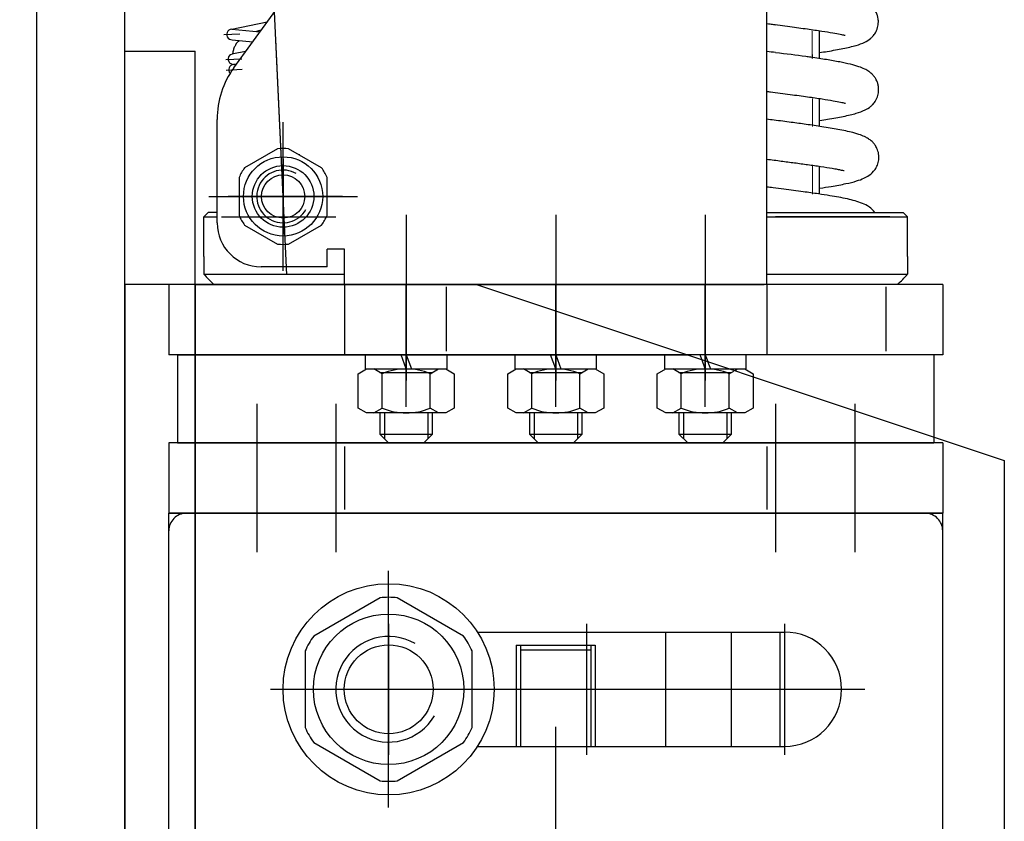
# Model space of a CAD drawing. Units: millimetres. Extents: x 0 to 1682, y -18 to 594.
# Drawn here: x 685 to 691, y 541 to 545 of the extents above; entities that cross this region are included whole.
import ezdxf

# ---------------------------------------------------------------- set-up
doc = ezdxf.new("R2010")
doc.units = ezdxf.units.MM
for name, pattern in [('CENTER', [50.8, 31.75, -6.35, 6.35, -6.35]), ('gost6', [12, 8, -1.5, 1, -1.5]), ('HIDDEN', [9.525, 6.35, -3.175]), ('HIDDEN2', [4.7625, 3.175, -1.5875])]:
    doc.linetypes.add(name, pattern=pattern)

msp = doc.modelspace()

# ---------------------------------------------------------------- linework, layer by layer
at = {"color": 1}
for p, q in [((685.583652, 528.436412), (685.583652, 549.336171)), ((689.233652, 543.745407), (689.233652, 546.508805)), ((685.083652, 532.320407), (685.083652, 546.070407)), ((686.203846, 544.97671), (686.738457, 545.714104)), ((686.191886, 545.195444), (686.392543, 545.236982)), ((686.191886, 545.195444), (686.351417, 545.180256)), ((686.194722, 545.135511), (686.310954, 545.124445)), ((685.583652, 545.070407), (685.983652, 545.070407)), ((685.583652, 534.320407), (685.583652, 545.070407)), ((685.983652, 534.320407), (685.983652, 545.070407)), ((686.270527, 545.068683), (686.202011, 545.055511)), ((686.202999, 544.995547), (686.219845, 544.998777)), ((686.108652, 544.095407), (686.108652, 544.683226)), ((686.452551, 544.516127), (686.264752, 544.4077)), ((686.452551, 544.516127), (686.264752, 544.4077)), ((686.702551, 544.4077), (686.514752, 544.516127)), ((686.702551, 544.4077), (686.514752, 544.516127)), ((686.483652, 544.458864), (686.483652, 544.03195)), ((686.233652, 544.353833), (686.233652, 544.136981)), ((686.233652, 544.353833), (686.233652, 544.136981)), ((686.733652, 544.136981), (686.733652, 544.353833)), ((686.733652, 544.136981), (686.733652, 544.353833)), ((686.270194, 544.245407), (686.697109, 544.245407)), ((686.058652, 544.154049), (686.033652, 544.129049)), ((686.033652, 543.904049), (686.033652, 544.129049)), ((686.033652, 544.129049), (686.108652, 544.129049)), ((686.108652, 544.154049), (686.058652, 544.154049)), ((686.133652, 544.129049), (686.783652, 544.129049)), ((687.183652, 544.141583), (687.183652, 543.449231)), ((688.033652, 544.141583), (688.033652, 543.449231)), ((688.883652, 544.141583), (688.883652, 543.449231)), ((689.233652, 544.154049), (689.958652, 544.154049)), ((689.233652, 544.129049), (690.033652, 544.129049)), ((689.933652, 544.129049), (689.283652, 544.129049)), ((689.958652, 544.154049), (690.008652, 544.154049)), ((690.008652, 544.154049), (690.033652, 544.129049)), ((690.033652, 543.904049), (690.033652, 544.129049)), ((686.264752, 544.083114), (686.452551, 543.974688)), ((686.264752, 544.083114), (686.452551, 543.974688)), ((686.514752, 543.974688), (686.702551, 544.083114)), ((686.514752, 543.974688), (686.702551, 544.083114)), ((686.033652, 543.904049), (686.033652, 543.804049)), ((686.833652, 543.945407), (686.733652, 543.945407)), ((686.733652, 543.845407), (686.733652, 543.945407)), ((686.833652, 543.745407), (686.833652, 543.945407)), ((690.033652, 543.904049), (690.033652, 543.804049)), ((686.733652, 543.845407), (686.358652, 543.845407)), ((686.033652, 543.804049), (686.833652, 543.804049)), ((689.233652, 543.804049), (690.033652, 543.804049)), ((685.983652, 543.745407), (685.583652, 543.745407)), ((685.583652, 543.745407), (685.583652, 532.995407)), ((690.233652, 543.745407), (685.833652, 543.745407)), ((685.983652, 543.745407), (687.583652, 543.745407)), ((685.983652, 543.745407), (685.983652, 532.995407)), ((686.833652, 543.745407), (686.833652, 543.345407)), ((686.833652, 543.745407), (689.219111, 543.745407)), ((687.183652, 543.049231), (687.183652, 543.741583)), ((687.410576, 543.731249), (687.410576, 543.365922)), ((687.583652, 543.745407), (690.583652, 542.745407)), ((688.033652, 543.049231), (688.033652, 543.741583)), ((689.233652, 543.745407), (689.233652, 543.345407)), ((689.910576, 543.731249), (689.910576, 543.365922)), ((690.233652, 543.745407), (690.233652, 543.345407)), ((689.116152, 543.345407), (688.783652, 543.345407)), ((688.864322, 543.318517), (688.854535, 543.345407)), ((688.883652, 543.345407), (688.89746, 543.307471)), ((689.116152, 543.265407), (689.116152, 543.345407)), ((690.233652, 543.345407), (689.116152, 543.345407)), ((690.183652, 543.345407), (690.183652, 542.845407)), ((689.023652, 543.265407), (689.108652, 543.265407)), ((689.051388, 543.256161), (689.067402, 543.265407)), ((689.108652, 543.265407), (689.156152, 543.237983)), ((689.156152, 543.237983), (689.156152, 543.22124)), ((686.333652, 543.066492), (686.333652, 542.224322)), ((686.783652, 543.066492), (686.783652, 542.224322)), ((689.283652, 543.066492), (689.283652, 542.224322)), ((689.733652, 543.066492), (689.733652, 542.224322)), ((686.833652, 542.824231), (686.833652, 542.466583)), ((689.233652, 542.824231), (689.233652, 542.466583)), ((690.583652, 542.745407), (690.583652, 535.320407)), ((687.833652, 542.445407), (688.233652, 542.445407)), ((687.034661, 541.965605), (686.657642, 541.747933)), ((687.509661, 541.747933), (687.132642, 541.965605)), ((687.083652, 541.817794), (687.083652, 541.07302)), ((687.588008, 541.770407), (689.333652, 541.770407)), ((687.588008, 541.770407), (689.333652, 541.770407)), ((688.208652, 541.817794), (688.208652, 541.07302)), ((688.658652, 541.120407), (688.658652, 541.770407)), ((688.658652, 541.770407), (689.308652, 541.770407)), ((689.033652, 541.120407), (689.033652, 541.770407)), ((689.308652, 541.120407), (689.308652, 541.770407)), ((689.333652, 541.817794), (689.333652, 541.07302)), ((686.608652, 541.663079), (686.608652, 541.227735)), ((687.558652, 541.227735), (687.558652, 541.663079)), ((687.808652, 541.695407), (688.258652, 541.695407)), ((687.808652, 541.695407), (687.808652, 541.120407)), ((687.833652, 541.695407), (687.833652, 541.120407)), ((687.833652, 541.670407), (688.233652, 541.670407)), ((688.233652, 541.695407), (688.233652, 541.120407)), ((688.258652, 541.695407), (688.258652, 541.120407)), ((686.625782, 541.445407), (689.791521, 541.445407)), ((687.808652, 541.445407), (687.833652, 541.445407)), ((688.233652, 541.445407), (688.258652, 541.445407)), ((686.657642, 541.142881), (687.034661, 540.925209)), ((687.132642, 540.925209), (687.509661, 541.142881)), ((687.588008, 541.120407), (689.333652, 541.120407)), ((687.588008, 541.120407), (689.333652, 541.120407)), ((688.658652, 541.120407), (689.308652, 541.120407)), ((688.658652, 541.120407), (689.308652, 541.120407))]:
    msp.add_line(p, q, dxfattribs=at)
at = {"color": 1, "linetype": 'CENTER'}
for p, q in [((686.483652, 544.245407), (686.270994, 548.745407)), ((686.237647, 545.167568), (686.146428, 545.163267)), ((686.504637, 543.80041), (686.44163, 545.136467)), ((686.157238, 545.023422), (686.248456, 545.027724)), ((686.160064, 544.963489), (686.251283, 544.96779)), ((686.483652, 543.822907), (686.483652, 544.667907)), ((686.483652, 543.822907), (686.483652, 544.667907)), ((686.061152, 544.245407), (686.906152, 544.245407)), ((686.061152, 544.245407), (686.906152, 544.245407)), ((686.820936, 544.245407), (686.171559, 544.245407)), ((687.083652, 540.772907), (687.083652, 542.117907)), ((686.411152, 541.445407), (687.756152, 541.445407))]:
    msp.add_line(p, q, dxfattribs=at)
at = {"color": 1, "linetype": 'Continuous', "lineweight": 13}
for p, q in [((689.491503, 545.187111), (689.491503, 545.029085)), ((689.493052, 545.051946), (689.493052, 545.028439)), ((689.493052, 544.801609), (689.493052, 544.643583)), ((689.493052, 544.416581), (689.493052, 544.258555))]:
    msp.add_line(p, q, dxfattribs=at)
at = {"color": 1, "linetype": 'Continuous', "lineweight": 25}
for p, q in [((689.532103, 545.028976), (689.532103, 545.187056)), ((689.533652, 545.028329), (689.533652, 545.051802)), ((689.533652, 544.643474), (689.533652, 544.801553)), ((689.533652, 544.258486), (689.533652, 544.416566))]:
    msp.add_line(p, q, dxfattribs=at)
at = {"color": 1, "linetype": 'Continuous'}
for p, q in [((686.218788, 544.997319), (686.201175, 544.995405)), ((686.208652, 544.245407), (686.268652, 544.245407))]:
    msp.add_line(p, q, dxfattribs=at)
at = {"color": 1, "linetype": 'HIDDEN2'}
msp.add_line((686.574252, 544.485213), (686.574252, 544.481774), dxfattribs=at)
at = {"color": 1, "linetype": 'gost6'}
for p, q in [((687.183652, 543.793452), (687.183652, 543.200457)), ((688.033652, 543.793452), (688.033652, 543.200457)), ((688.883652, 543.793452), (688.883652, 543.200457)), ((688.883652, 543.049231), (688.883652, 543.741583))]:
    msp.add_line(p, q, dxfattribs=at)
at = {"color": 1, "linetype": 'HIDDEN'}
for p, q in [((685.833652, 543.745407), (685.833652, 543.345407)), ((688.783652, 543.345407), (685.833652, 543.345407)), ((685.883652, 543.345407), (685.883652, 542.845407)), ((685.883652, 543.345407), (688.783652, 543.345407)), ((687.416152, 543.345407), (686.951152, 543.345407)), ((686.951152, 543.345407), (686.951152, 543.265407)), ((687.183652, 543.265407), (687.154534, 543.345407)), ((687.183652, 543.345407), (687.212769, 543.265407)), ((687.416152, 543.265407), (687.416152, 543.345407)), ((688.266152, 543.345407), (687.801152, 543.345407)), ((687.801152, 543.345407), (687.801152, 543.265407)), ((688.033652, 543.265407), (688.004534, 543.345407)), ((688.033652, 543.345407), (688.062769, 543.265407)), ((688.266152, 543.265407), (688.266152, 543.345407)), ((688.651152, 543.345407), (688.651152, 543.265407)), ((688.883652, 543.265407), (688.8657, 543.314729)), ((688.898515, 543.304572), (688.91277, 543.265407)), ((686.911152, 543.237983), (686.958652, 543.265407)), ((686.911152, 543.042831), (686.911152, 543.237983)), ((686.951152, 543.265407), (687.416152, 543.265407)), ((686.958652, 543.265407), (687.408652, 543.265407)), ((687.047402, 543.237983), (686.999902, 543.265407)), ((687.033652, 543.245407), (687.333652, 543.245407)), ((687.047402, 543.042831), (687.047402, 543.237983)), ((687.319902, 543.237983), (687.367402, 543.265407)), ((687.319902, 543.042831), (687.319902, 543.237983)), ((687.408652, 543.265407), (687.456152, 543.237983)), ((687.456152, 543.237983), (687.456152, 543.042831)), ((687.761152, 543.237983), (687.808652, 543.265407)), ((687.761152, 543.042831), (687.761152, 543.237983)), ((687.801152, 543.265407), (688.266152, 543.265407)), ((687.808652, 543.265407), (688.258652, 543.265407)), ((687.897402, 543.237983), (687.849902, 543.265407)), ((687.883652, 543.245407), (688.183652, 543.245407)), ((687.897402, 543.042831), (687.897402, 543.237983)), ((688.169902, 543.237983), (688.217402, 543.265407)), ((688.169902, 543.042831), (688.169902, 543.237983)), ((688.258652, 543.265407), (688.306152, 543.237983)), ((688.306152, 543.237983), (688.306152, 543.042831)), ((688.611152, 543.237983), (688.658652, 543.265407)), ((688.611152, 543.042831), (688.611152, 543.237983)), ((688.651152, 543.265407), (689.116152, 543.265407)), ((688.658652, 543.265407), (689.017779, 543.265407)), ((688.747402, 543.237983), (688.699902, 543.265407)), ((688.733652, 543.245407), (689.033652, 543.245407)), ((688.747402, 543.042831), (688.747402, 543.237983)), ((689.019902, 543.237983), (689.046729, 543.253471)), ((689.019902, 543.042831), (689.019902, 543.237983)), ((689.156152, 543.22124), (689.156152, 543.042831)), ((686.958652, 543.015407), (686.911152, 543.042831)), ((687.408652, 543.015407), (686.958652, 543.015407)), ((686.999902, 543.015407), (687.047402, 543.042831)), ((687.033652, 543.015407), (687.033652, 542.895407)), ((687.060727, 543.015407), (687.060727, 542.868332)), ((687.306577, 543.015407), (687.306577, 542.868332)), ((687.367402, 543.015407), (687.319902, 543.042831)), ((687.333652, 542.895407), (687.333652, 543.015407)), ((687.456152, 543.042831), (687.408652, 543.015407)), ((687.808652, 543.015407), (687.761152, 543.042831)), ((688.258652, 543.015407), (687.808652, 543.015407)), ((687.849902, 543.015407), (687.897402, 543.042831)), ((687.883652, 543.015407), (687.883652, 542.895407)), ((687.910727, 543.015407), (687.910727, 542.868332)), ((688.156577, 543.015407), (688.156577, 542.868332)), ((688.217402, 543.015407), (688.169902, 543.042831)), ((688.183652, 542.895407), (688.183652, 543.015407)), ((688.306152, 543.042831), (688.258652, 543.015407)), ((688.658652, 543.015407), (688.611152, 543.042831)), ((689.108652, 543.015407), (688.658652, 543.015407)), ((688.699902, 543.015407), (688.747402, 543.042831)), ((688.733652, 543.015407), (688.733652, 542.895407)), ((688.760727, 543.015407), (688.760727, 542.868332)), ((689.006577, 543.015407), (689.006577, 542.868332)), ((689.067402, 543.015407), (689.019902, 543.042831)), ((689.033652, 542.895407), (689.033652, 543.015407)), ((689.156152, 543.042831), (689.108652, 543.015407)), ((687.033652, 542.895407), (687.083652, 542.845407)), ((687.033652, 542.895407), (687.333652, 542.895407)), ((687.283652, 542.845407), (687.333652, 542.895407)), ((687.883652, 542.895407), (687.933652, 542.845407)), ((687.883652, 542.895407), (688.183652, 542.895407)), ((688.133652, 542.845407), (688.183652, 542.895407)), ((688.733652, 542.895407), (688.783652, 542.845407)), ((688.733652, 542.895407), (689.033652, 542.895407)), ((688.983652, 542.845407), (689.033652, 542.895407)), ((685.833652, 542.845407), (685.833652, 542.445407)), ((690.233652, 542.845407), (685.833652, 542.845407)), ((685.883652, 542.845407), (690.183652, 542.845407)), ((687.083652, 542.845407), (687.283652, 542.845407)), ((687.933652, 542.845407), (688.133652, 542.845407)), ((688.783652, 542.845407), (688.983652, 542.845407)), ((690.233652, 542.845407), (690.233652, 542.445407)), ((690.233652, 542.445407), (685.833652, 542.445407)), ((685.833652, 542.027624), (685.833652, 542.445407)), ((685.833652, 542.445407), (690.233652, 542.445407)), ((690.133652, 542.445407), (685.933652, 542.445407)), ((690.233652, 542.027624), (690.233652, 542.445407)), ((685.833652, 536.045407), (685.833652, 542.345407)), ((690.233652, 536.045407), (690.233652, 542.345407))]:
    msp.add_line(p, q, dxfattribs=at)
at = {"color": 3, "linetype": 'Continuous'}
msp.add_line((688.033652, 531.551599), (688.033652, 541.231759), dxfattribs=at)
at = {"color": 1}
for centre, radius in [((686.483652, 544.245407), 0.225), ((686.483652, 544.245407), 0.225), ((686.483652, 544.245407), 0.175), ((686.483652, 544.245407), 0.122925), ((687.083652, 541.445407), 0.6), ((687.083652, 541.445407), 0.4275), ((687.083652, 541.445407), 0.25265)]:
    msp.add_circle(centre, radius, dxfattribs=at)
at = {"color": 1, "linetype": 'Continuous'}
for centre, start, end in [((686.193294, 545.165477), 76.43242, 272.72702), ((686.20159, 545.025514), 89.196468, 289.019145), ((686.204417, 544.96558), 92.7, 223.423289), ((686.204417, 544.96558), 223.423289, 225.476036)]:
    msp.add_arc(centre, 0.03, start, end, dxfattribs=at)
at = {"color": 1}
for centre, radius, start, end in [((686.608652, 544.683226), 0.5, 144.057888, 180), ((686.483652, 544.245407), 0.2725, 83.446617, 96.553383), ((686.483652, 544.245407), 0.2725, 83.446617, 96.553383), ((686.483652, 544.245407), 0.2725, 143.446617, 156.553383), ((686.483652, 544.245407), 0.2725, 143.446617, 156.553383), ((686.483652, 544.245407), 0.2725, 23.446617, 36.553383), ((686.483652, 544.245407), 0.2725, 23.446617, 36.553383), ((686.483652, 544.245407), 0.15, 60, 330), ((686.483652, 544.245407), 0.15, 60, 330), ((686.483652, 544.245407), 0.2725, 203.446617, 216.553383), ((686.483652, 544.245407), 0.2725, 203.446617, 216.553383), ((686.483652, 544.245407), 0.2725, 323.446617, 336.553383), ((686.483652, 544.245407), 0.2725, 323.446617, 336.553383), ((686.358652, 544.095407), 0.25, 180, 270), ((686.483652, 544.245407), 0.2725, 263.446617, 276.553383), ((686.483652, 544.245407), 0.2725, 263.446617, 276.553383), ((686.783652, 544.465487), 1, 221.409622, 226.061082), ((689.283652, 544.465487), 1, 313.938918, 318.590378), ((687.083652, 541.445407), 0.5225, 84.619977, 95.380023), ((689.333652, 541.445407), 0.325, 270, 90), ((689.333652, 541.445407), 0.325, 270, 90), ((687.083652, 541.445407), 0.5225, 144.619977, 155.380023), ((687.083652, 541.445407), 0.3, 60, 330), ((687.083652, 541.445407), 0.5225, 24.619977, 35.380023), ((687.083652, 541.445407), 0.5225, 204.619977, 215.380023), ((687.083652, 541.445407), 0.5225, 324.619977, 335.380023), ((687.083652, 541.445407), 0.5225, 264.619977, 275.380023)]:
    msp.add_arc(centre, radius, start, end, dxfattribs=at)
at = {"color": 1, "linetype": 'HIDDEN'}
for centre, radius, start, end in [((687.183652, 542.913233), 0.352174, 67.239346, 112.760654), ((688.033652, 542.913233), 0.352174, 67.239346, 112.760654), ((688.883652, 542.913233), 0.352174, 67.239346, 112.760654), ((687.183652, 543.367581), 0.352174, 247.239346, 292.760654), ((688.033652, 543.367581), 0.352174, 247.239346, 292.760654), ((688.883652, 543.367581), 0.352174, 247.239346, 292.760654), ((685.933652, 542.345407), 0.1, 90, 180), ((690.133652, 542.345407), 0.1, 0, 90)]:
    msp.add_arc(centre, radius, start, end, dxfattribs=at)
at = {"color": 1}
for points, knots in [([(685.583652, 528.436412), (684.667963, 528.944409), (682.063342, 530.389375), (682.896665, 537.371027), (680.549869, 544.586312), (684.371297, 548.192197), (685.583652, 549.336171)], [0, 0, 0, 0, 2.94391814, 8.37380092, 18.57129233, 23.30974828, 23.30974828, 23.30974828, 23.30974828]), ([(689.233652, 545.227503), (689.239804, 545.226708), (689.283565, 545.221061), (689.362757, 545.210875), (689.463974, 545.197247), (689.546612, 545.185145), (689.609513, 545.174763), (689.651916, 545.166696), (689.673524, 545.161522), (689.678259, 545.161005), (689.678719, 545.16142)], [0.690085105, 0.690085105, 0.690085105, 0.690085105, 0.699208306, 0.754920018, 0.807039769, 0.855689372, 0.9009635, 0.942628283, 0.978840145, 1, 1, 1, 1])]:
    msp.add_open_spline(points, degree=3, knots=knots, dxfattribs=at)
at = {"color": 1, "linetype": 'Continuous', "lineweight": 25}
for points, knots in [([(689.533419, 545.062717), (689.548433, 545.064973), (689.596172, 545.072389), (689.670766, 545.085698), (689.739064, 545.101763), (689.787461, 545.11915), (689.816811, 545.13647), (689.836807, 545.155287), (689.852178, 545.175516), (689.864628, 545.203739), (689.86891, 545.234329), (689.866452, 545.259164), (689.860666, 545.280138), (689.852226, 545.298425), (689.840336, 545.315723), (689.825655, 545.331178), (689.809896, 545.343194), (689.786812, 545.356202), (689.75388, 545.369115), (689.707823, 545.382198), (689.64662, 545.395299), (689.571381, 545.408305), (689.50424, 545.418283), (689.463058, 545.424023), (689.453088, 545.425395), (689.398961, 545.432845), (689.341959, 545.440183), (689.282103, 545.44741)], [0, 0, 0, 0, 0.03950635, 0.12865126, 0.22189812, 0.2986898, 0.35655192, 0.37894426, 0.40300196, 0.43225703, 0.46155642, 0.48407137, 0.49996032, 0.5213627, 0.54137634, 0.56232999, 0.59373328, 0.63685693, 0.69143086, 0.75563932, 0.82459636, 0.89795823, 0.97553589, 1, 1, 1, 1.13280605, 1.13280605, 1.13280605, 1.13280605]), ([(686.232857, 545.13188), (686.225829, 545.125124), (686.216098, 545.113349), (686.203607, 545.087978), (686.198649, 545.070277), (686.197159, 545.058931), (686.196842, 545.055136)], [0.2307659847, 0.2307659847, 0.2307659847, 0.2307659847, 0.255546513, 0.2669839007, 0.279713444, 0.286075042, 0.286075042, 0.286075042, 0.286075042]), ([(689.534968, 544.677215), (689.549982, 544.679471), (689.597721, 544.686887), (689.672315, 544.700195), (689.740614, 544.716261), (689.78901, 544.733647), (689.81836, 544.750968), (689.838356, 544.769785), (689.853727, 544.790014), (689.866177, 544.818237), (689.87046, 544.848826), (689.868001, 544.873662), (689.862216, 544.894635), (689.853776, 544.912922), (689.841885, 544.930221), (689.827204, 544.945676), (689.811445, 544.957692), (689.788362, 544.9707), (689.755429, 544.983613), (689.709372, 544.996695), (689.648169, 545.009797), (689.57293, 545.022802), (689.505789, 545.032781), (689.464608, 545.03852), (689.454637, 545.039893), (689.40051, 545.047342), (689.343509, 545.05468), (689.283652, 545.061908)], [0, 0, 0, 0, 0.03950635, 0.12865126, 0.22189812, 0.2986898, 0.35655192, 0.37894426, 0.40300196, 0.43225703, 0.46155642, 0.48407137, 0.49996032, 0.5213627, 0.54137634, 0.56232999, 0.59373328, 0.63685693, 0.69143086, 0.75563932, 0.82459636, 0.89795823, 0.97553589, 1, 1, 1, 1.13280605, 1.13280605, 1.13280605, 1.13280605]), ([(689.233647, 544.842202), (689.240316, 544.84134), (689.284594, 544.835626), (689.364307, 544.825373), (689.465523, 544.811745), (689.548162, 544.799643), (689.611063, 544.78926), (689.653465, 544.781194), (689.675073, 544.77602), (689.679808, 544.775503), (689.680268, 544.775917)], [0.68931656, 0.68931656, 0.68931656, 0.68931656, 0.699208306, 0.754920018, 0.807039769, 0.855689372, 0.9009635, 0.942628283, 0.978840145, 1, 1, 1, 1]), ([(689.535445, 544.292438), (689.557414, 544.295714), (689.610604, 544.304005), (689.682239, 544.317148), (689.7424, 544.331878), (689.784331, 544.347211), (689.81493, 544.36328), (689.845269, 544.390963), (689.863096, 544.423129), (689.871375, 544.453028), (689.870993, 544.486821), (689.861648, 544.516637), (689.849169, 544.537766), (689.832074, 544.557968), (689.816214, 544.570238), (689.794259, 544.583454), (689.764662, 544.595783), (689.71573, 544.61045), (689.643405, 544.625982), (689.551506, 544.641319), (689.460928, 544.65432), (689.369452, 544.666508), (689.293388, 544.676356), (689.247303, 544.682299), (689.233513, 544.68408)], [0, 0, 0, 0, 0.036917544, 0.09286463, 0.140996765, 0.181123906, 0.21388126, 0.246805657, 0.264282513, 0.282888351, 0.303027846, 0.321306684, 0.335580189, 0.345920111, 0.37031098, 0.395041559, 0.426603474, 0.464985534, 0.524921744, 0.578688255, 0.626675867, 0.669885659, 0.717840124, 0.7385718, 0.7385718, 0.7385718, 0.7385718]), ([(689.233652, 544.457259), (689.261136, 544.453675), (689.314219, 544.446819), (689.393023, 544.436468), (689.469427, 544.426035), (689.543409, 544.415332), (689.598193, 544.406609), (689.63465, 544.400068), (689.657093, 544.395388), (689.670316, 544.392638), (689.673646, 544.392612), (689.674076, 544.393213)], [0.695587551, 0.695587551, 0.695587551, 0.695587551, 0.736654994, 0.77467988, 0.814822451, 0.858980126, 0.906679801, 0.931802785, 0.957442328, 0.980878764, 1, 1, 1, 1]), ([(689.847545, 544.154049), (689.838372, 544.166479), (689.813557, 544.189651), (689.777573, 544.20676), (689.725544, 544.224051), (689.661559, 544.237902), (689.589821, 544.250158), (689.522949, 544.260398), (689.435504, 544.272589), (689.347123, 544.284149), (689.277582, 544.293132), (689.245348, 544.297319), (689.233652, 544.298846)], [0.349479676, 0.349479676, 0.349479676, 0.349479676, 0.380794016, 0.419645847, 0.457142741, 0.525221046, 0.557021255, 0.594812872, 0.641153092, 0.69572391, 0.726092193, 0.743529555, 0.743529555, 0.743529555, 0.743529555])]:
    msp.add_open_spline(points, degree=3, knots=knots, dxfattribs=at)
for points in [[(686.357722, 545.188952), (686.348853, 545.18678), (686.340268, 545.184514), (686.331913, 545.182113)], [(689.283652, 545.062537), (689.266721, 545.064669), (689.250051, 545.066792), (689.233652, 545.068906)], [(686.206971, 544.996), (686.208345, 544.992946), (686.209825, 544.989974), (686.211384, 544.987107)]]:
    msp.add_open_spline(points, degree=3, dxfattribs=at)
at = {"color": 1}
msp.add_open_spline([(689.233643, 545.227413), (689.250131, 545.225307), (689.266801, 545.223204), (689.283652, 545.221105)], degree=3, dxfattribs=at)

doc.saveas('drawing.dxf')
